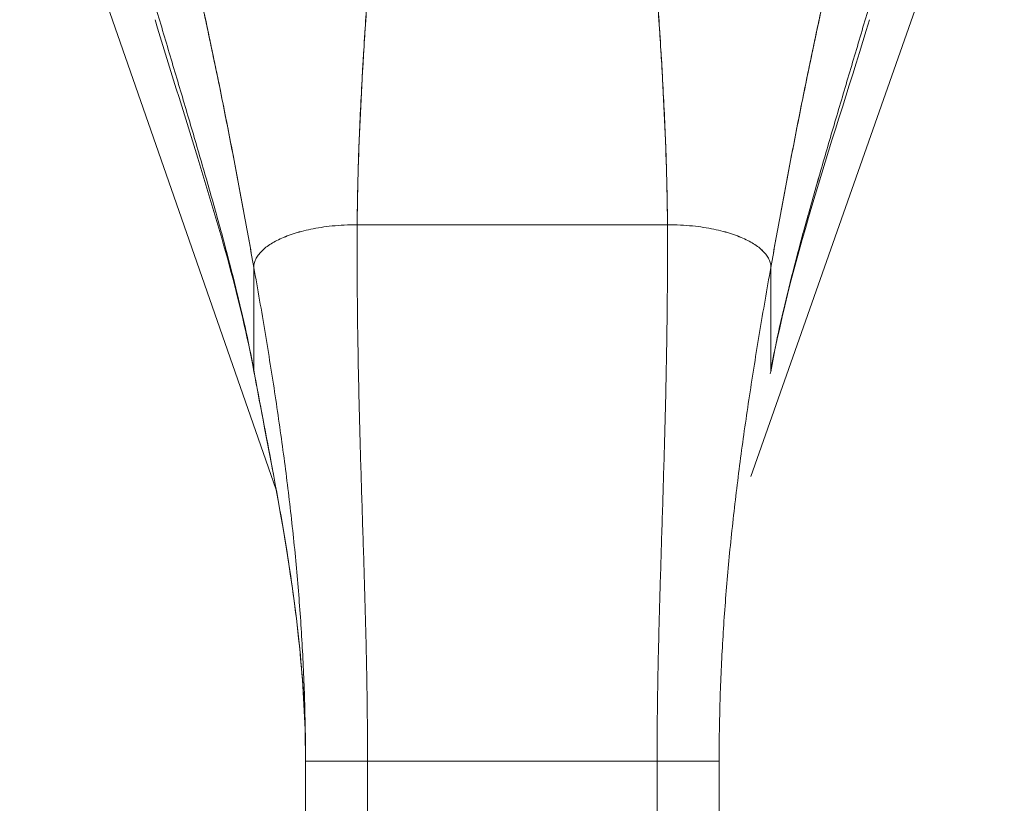
# Model space of a CAD drawing. Units: inches. Extents: x 10 to 330, y 6 to 202.
# Drawn here: x 88 to 90, y 130 to 131 of the extents above; entities that cross this region are included whole.
import ezdxf

# ---------------------------------------------------------------- set-up
doc = ezdxf.new("R2010")
doc.units = ezdxf.units.IN
doc.header["$LTSCALE"] = 20
doc.header["$MEASUREMENT"] = 0
doc.layers.add('Visible (ANSI)', color=7, linetype='Continuous', lineweight=5)

msp = doc.modelspace()

# ---------------------------------------------------------------- linework, layer by layer
at = {"layer": 'Visible (ANSI)'}
for p, q in [((88.4582, 130.3507), (87.9699, 131.7516)), ((89.8443, 131.7493), (89.3617, 130.3762)), ((88.6124, 130.8556), (89.203, 130.8556)), ((89.203, 130.8556), (88.6124, 130.8556)), ((88.4156, 130.5791), (88.4156, 130.7743)), ((88.4156, 130.7743), (88.4156, 130.5791)), ((89.3998, 130.5791), (89.3998, 130.7743)), ((88.514, 128.9083), (88.514, 129.8344)), ((88.6321, 129.8344), (88.514, 129.8344)), ((88.6321, 129.8344), (88.514, 129.8344)), ((88.6321, 129.8344), (88.6321, 128.9083)), ((88.6321, 129.8344), (89.1833, 129.8344)), ((89.1833, 129.8344), (88.6321, 129.8344)), ((89.1833, 128.9083), (89.1833, 129.8344)), ((89.3014, 129.8344), (89.1833, 129.8344)), ((89.3014, 129.8344), (89.1833, 129.8344)), ((89.3014, 129.8344), (89.3014, 128.9083))]:
    msp.add_line(p, q, dxfattribs=at)
for points, knots in [([(88.2779, 131.4496), (88.2781, 131.4489), (88.2782, 131.4482), (88.2784, 131.4475), (88.2876, 131.4079), (88.2966, 131.3688), (88.3052, 131.3301), (88.3138, 131.2915), (88.3221, 131.2532), (88.3302, 131.2153), (88.3382, 131.1774), (88.346, 131.1398), (88.3536, 131.1025), (88.3611, 131.0651), (88.3684, 131.0281), (88.3755, 130.9913), (88.3825, 130.9544), (88.3894, 130.9179), (88.3961, 130.8817), (88.4028, 130.8455), (88.4093, 130.8097), (88.4156, 130.7743)], [0, 0, 0, 0, 0.002892, 0.002892, 0.002892, 0.169077, 0.169077, 0.169077, 0.335261, 0.335261, 0.335261, 0.501446, 0.501446, 0.501446, 0.667631, 0.667631, 0.667631, 0.833815, 0.833815, 0.833815, 1, 1, 1, 1]), ([(88.4156, 130.7743), (88.4108, 130.8009), (88.406, 130.8278), (88.401, 130.8549), (88.3961, 130.882), (88.391, 130.9093), (88.3858, 130.9367), (88.3807, 130.9642), (88.3754, 130.9918), (88.37, 131.0196), (88.3646, 131.0474), (88.359, 131.0754), (88.3534, 131.1034), (88.3477, 131.1315), (88.3419, 131.1598), (88.3359, 131.1882), (88.33, 131.2166), (88.3238, 131.2452), (88.3176, 131.2739), (88.3113, 131.3027), (88.3049, 131.3317), (88.2983, 131.361), (88.2917, 131.3902), (88.2849, 131.4197), (88.2779, 131.4496)], [0, 0, 0, 0, 0.125, 0.125, 0.125, 0.25, 0.25, 0.25, 0.375, 0.375, 0.375, 0.5, 0.5, 0.5, 0.625, 0.625, 0.625, 0.75, 0.75, 0.75, 0.875, 0.875, 0.875, 1, 1, 1, 1]), ([(89.3998, 130.7743), (89.4062, 130.8097), (89.4127, 130.8455), (89.4193, 130.8817), (89.426, 130.9179), (89.4329, 130.9544), (89.44, 130.9913), (89.4471, 131.0281), (89.4543, 131.0651), (89.4619, 131.1025), (89.4694, 131.1398), (89.4772, 131.1774), (89.4853, 131.2153), (89.4933, 131.2532), (89.5016, 131.2915), (89.5103, 131.3301), (89.5189, 131.3688), (89.5278, 131.4079), (89.537, 131.4475), (89.5372, 131.4482), (89.5374, 131.4489), (89.5375, 131.4496)], [0, 0, 0, 0, 0.166185, 0.166185, 0.166185, 0.332369, 0.332369, 0.332369, 0.498554, 0.498554, 0.498554, 0.664739, 0.664739, 0.664739, 0.830923, 0.830923, 0.830923, 0.997108, 0.997108, 0.997108, 1, 1, 1, 1]), ([(89.5375, 131.4496), (89.5306, 131.4197), (89.5238, 131.3902), (89.5172, 131.361), (89.5106, 131.3317), (89.5041, 131.3027), (89.4979, 131.2739), (89.4916, 131.2452), (89.4855, 131.2166), (89.4795, 131.1882), (89.4736, 131.1598), (89.4678, 131.1315), (89.4621, 131.1034), (89.4564, 131.0754), (89.4509, 131.0474), (89.4455, 131.0196), (89.4401, 130.9918), (89.4348, 130.9642), (89.4296, 130.9367), (89.4244, 130.9093), (89.4194, 130.882), (89.4144, 130.8549), (89.4095, 130.8278), (89.4046, 130.8009), (89.3998, 130.7743)], [0, 0, 0, 0, 0.125, 0.125, 0.125, 0.25, 0.25, 0.25, 0.375, 0.375, 0.375, 0.5, 0.5, 0.5, 0.625, 0.625, 0.625, 0.75, 0.75, 0.75, 0.875, 0.875, 0.875, 1, 1, 1, 1]), ([(88.6124, 130.8556), (88.6126, 130.8935), (88.6134, 130.9328), (88.6147, 130.9733), (88.6159, 131.0138), (88.6177, 131.0556), (88.6199, 131.0982), (88.6221, 131.1408), (88.6246, 131.1843), (88.6275, 131.2286), (88.6304, 131.2726), (88.6336, 131.3174), (88.637, 131.3626)], [0, 0, 0, 0, 0.250198, 0.250198, 0.250198, 0.500396, 0.500396, 0.500396, 0.750593, 0.750593, 0.750593, 1, 1, 1, 1]), ([(88.637, 131.3626), (88.6347, 131.3317), (88.6324, 131.3011), (88.6304, 131.2707), (88.6278, 131.2337), (88.6255, 131.1971), (88.6233, 131.1611), (88.6212, 131.1251), (88.6194, 131.0896), (88.6178, 131.0548), (88.6162, 131.02), (88.615, 130.9859), (88.6141, 130.9526), (88.6132, 130.9194), (88.6126, 130.887), (88.6124, 130.8556)], [0, 0, 0, 0, 0.170255, 0.170255, 0.170255, 0.377691, 0.377691, 0.377691, 0.585128, 0.585128, 0.585128, 0.792564, 0.792564, 0.792564, 1, 1, 1, 1]), ([(89.203, 130.8556), (89.2028, 130.887), (89.2023, 130.9194), (89.2014, 130.9526), (89.2005, 130.9859), (89.1992, 131.02), (89.1976, 131.0548), (89.1961, 131.0896), (89.1942, 131.1251), (89.1921, 131.1611), (89.19, 131.1971), (89.1876, 131.2337), (89.1851, 131.2707), (89.183, 131.3011), (89.1808, 131.3317), (89.1784, 131.3626)], [0, 0, 0, 0, 0.207436, 0.207436, 0.207436, 0.414872, 0.414872, 0.414872, 0.622309, 0.622309, 0.622309, 0.829745, 0.829745, 0.829745, 1, 1, 1, 1]), ([(89.1784, 131.3626), (89.1819, 131.3174), (89.185, 131.2726), (89.1879, 131.2286), (89.1908, 131.1843), (89.1934, 131.1408), (89.1955, 131.0982), (89.1977, 131.0556), (89.1995, 131.0138), (89.2008, 130.9733), (89.202, 130.9328), (89.2028, 130.8935), (89.203, 130.8556)], [0, 0, 0, 0, 0.249407, 0.249407, 0.249407, 0.499604, 0.499604, 0.499604, 0.749802, 0.749802, 0.749802, 1, 1, 1, 1]), ([(88.4156, 130.5791), (88.4106, 130.6061), (88.405, 130.6334), (88.3989, 130.6611), (88.3927, 130.6889), (88.386, 130.717), (88.3788, 130.7457), (88.3716, 130.7743), (88.364, 130.8034), (88.3559, 130.833), (88.3479, 130.8626), (88.3395, 130.8927), (88.3308, 130.9232), (88.3221, 130.9537), (88.3131, 130.9846), (88.3039, 131.0159), (88.2948, 131.0472), (88.2854, 131.0788), (88.276, 131.1107), (88.2665, 131.1426), (88.2569, 131.1748), (88.2474, 131.2071), (88.2378, 131.2394), (88.2282, 131.2719), (88.2187, 131.3043)], [0, 0, 0, 0, 0.125, 0.125, 0.125, 0.25, 0.25, 0.25, 0.375, 0.375, 0.375, 0.5, 0.5, 0.5, 0.625, 0.625, 0.625, 0.75, 0.75, 0.75, 0.875001, 0.875001, 0.875001, 1, 1, 1, 1]), ([(88.2187, 131.3043), (88.2282, 131.2719), (88.2378, 131.2394), (88.2474, 131.2071), (88.2569, 131.1748), (88.2665, 131.1427), (88.276, 131.1107), (88.2854, 131.0788), (88.2948, 131.0472), (88.3039, 131.0159), (88.3131, 130.9846), (88.3221, 130.9537), (88.3308, 130.9232), (88.3395, 130.8927), (88.3479, 130.8626), (88.3559, 130.833), (88.3639, 130.8035), (88.3716, 130.7743), (88.3788, 130.7457), (88.386, 130.717), (88.3927, 130.6889), (88.3989, 130.6611), (88.405, 130.6334), (88.4106, 130.6061), (88.4156, 130.5791)], [0, 0, 0, 0, 0.124961, 0.124961, 0.124961, 0.249967, 0.249967, 0.249967, 0.374972, 0.374972, 0.374972, 0.499978, 0.499978, 0.499978, 0.624983, 0.624983, 0.624983, 0.749989, 0.749989, 0.749989, 0.874994, 0.874994, 0.874994, 1, 1, 1, 1]), ([(89.3998, 130.5791), (89.4048, 130.6061), (89.4104, 130.6334), (89.4166, 130.6611), (89.4227, 130.6889), (89.4295, 130.717), (89.4366, 130.7457), (89.4438, 130.7743), (89.4515, 130.8035), (89.4595, 130.833), (89.4676, 130.8626), (89.476, 130.8927), (89.4847, 130.9232), (89.4934, 130.9537), (89.5023, 130.9846), (89.5115, 131.0159), (89.5207, 131.0472), (89.53, 131.0788), (89.5395, 131.1107), (89.5489, 131.1427), (89.5585, 131.1748), (89.5681, 131.2071), (89.5776, 131.2394), (89.5872, 131.2719), (89.5967, 131.3043)], [0, 0, 0, 0, 0.125006, 0.125006, 0.125006, 0.250011, 0.250011, 0.250011, 0.375017, 0.375017, 0.375017, 0.500022, 0.500022, 0.500022, 0.625028, 0.625028, 0.625028, 0.750033, 0.750033, 0.750033, 0.875039, 0.875039, 0.875039, 1, 1, 1, 1]), ([(89.5967, 131.3043), (89.5872, 131.2719), (89.5776, 131.2394), (89.5681, 131.2071), (89.5585, 131.1748), (89.5489, 131.1426), (89.5395, 131.1107), (89.53, 131.0788), (89.5207, 131.0472), (89.5115, 131.0159), (89.5023, 130.9846), (89.4933, 130.9537), (89.4847, 130.9232), (89.476, 130.8927), (89.4676, 130.8626), (89.4595, 130.833), (89.4515, 130.8034), (89.4438, 130.7743), (89.4366, 130.7457), (89.4295, 130.717), (89.4227, 130.6889), (89.4166, 130.6611), (89.4104, 130.6334), (89.4048, 130.6061), (89.3998, 130.5791)], [0, 0, 0, 0, 0.124999, 0.124999, 0.124999, 0.25, 0.25, 0.25, 0.375, 0.375, 0.375, 0.5, 0.5, 0.5, 0.625, 0.625, 0.625, 0.75, 0.75, 0.75, 0.875, 0.875, 0.875, 1, 1, 1, 1]), ([(88.4159, 130.5754), (88.391, 130.7106), (88.3505, 130.8476), (88.2819, 131.0706), (88.2541, 131.1585), (88.2275, 131.2459)], [0, 0, 0, 0, 1.122923, 1.122923, 1.857425, 1.857425, 1.857425, 1.857425]), ([(88.6124, 130.8556), (88.6039, 130.8556), (88.5956, 130.8553), (88.5877, 130.8549), (88.5797, 130.8545), (88.5721, 130.8539), (88.5647, 130.8531), (88.5574, 130.8524), (88.5503, 130.8515), (88.5436, 130.8504), (88.5368, 130.8494), (88.5303, 130.8482), (88.5241, 130.8469), (88.5179, 130.8456), (88.512, 130.8443), (88.5064, 130.8428), (88.5007, 130.8413), (88.4954, 130.8397), (88.4903, 130.838), (88.4852, 130.8363), (88.4803, 130.8346), (88.4757, 130.8328), (88.4711, 130.8309), (88.4668, 130.829), (88.4627, 130.827), (88.4586, 130.825), (88.4547, 130.823), (88.4511, 130.8209), (88.4475, 130.8187), (88.4441, 130.8165), (88.441, 130.8142), (88.4379, 130.812), (88.4351, 130.8096), (88.4325, 130.8072), (88.4299, 130.8048), (88.4275, 130.8023), (88.4255, 130.7997), (88.4234, 130.7971), (88.4216, 130.7945), (88.4202, 130.7917), (88.4187, 130.789), (88.4176, 130.7862), (88.4168, 130.7833), (88.416, 130.7804), (88.4156, 130.7774), (88.4156, 130.7743)], [0, 0, 0, 0, 0.066667, 0.066667, 0.066667, 0.133333, 0.133333, 0.133333, 0.2, 0.2, 0.2, 0.266667, 0.266667, 0.266667, 0.333333, 0.333333, 0.333333, 0.4, 0.4, 0.4, 0.466667, 0.466667, 0.466667, 0.533333, 0.533333, 0.533333, 0.6, 0.6, 0.6, 0.666667, 0.666667, 0.666667, 0.733333, 0.733333, 0.733333, 0.8, 0.8, 0.8, 0.866667, 0.866667, 0.866667, 0.933333, 0.933333, 0.933333, 1, 1, 1, 1]), ([(88.6321, 129.8344), (88.6321, 129.8755), (88.6318, 129.9163), (88.6312, 129.9568), (88.6306, 129.9974), (88.6298, 130.0377), (88.6288, 130.078), (88.6278, 130.1184), (88.6266, 130.1587), (88.6254, 130.1992), (88.6242, 130.2397), (88.6228, 130.2805), (88.6216, 130.3216), (88.6203, 130.3628), (88.619, 130.4044), (88.6178, 130.4468), (88.6166, 130.4891), (88.6156, 130.5322), (88.6147, 130.5763), (88.6138, 130.6204), (88.6131, 130.6655), (88.6127, 130.7119), (88.6123, 130.7584), (88.6122, 130.8061), (88.6124, 130.8556)], [0, 0, 0, 0, 0.125, 0.125, 0.125, 0.25, 0.25, 0.25, 0.375, 0.375, 0.375, 0.5, 0.5, 0.5, 0.625, 0.625, 0.625, 0.75, 0.75, 0.75, 0.875, 0.875, 0.875, 1, 1, 1, 1]), ([(88.6124, 130.8556), (88.6122, 130.8061), (88.6123, 130.7584), (88.6127, 130.7119), (88.6131, 130.6655), (88.6138, 130.6204), (88.6147, 130.5763), (88.6156, 130.5322), (88.6166, 130.4891), (88.6178, 130.4468), (88.619, 130.4044), (88.6203, 130.3628), (88.6216, 130.3216), (88.6228, 130.2805), (88.6242, 130.2397), (88.6254, 130.1992), (88.6266, 130.1587), (88.6278, 130.1184), (88.6288, 130.078), (88.6298, 130.0377), (88.6306, 129.9974), (88.6312, 129.9568), (88.6318, 129.9163), (88.6321, 129.8755), (88.6321, 129.8344)], [0, 0, 0, 0, 0.125, 0.125, 0.125, 0.25, 0.25, 0.25, 0.375, 0.375, 0.375, 0.5, 0.5, 0.5, 0.625, 0.625, 0.625, 0.75, 0.75, 0.75, 0.875, 0.875, 0.875, 1, 1, 1, 1]), ([(89.1833, 129.8344), (89.1833, 129.8755), (89.1836, 129.9163), (89.1842, 129.9568), (89.1848, 129.9974), (89.1857, 130.0377), (89.1867, 130.078), (89.1877, 130.1184), (89.1888, 130.1587), (89.1901, 130.1992), (89.1913, 130.2397), (89.1926, 130.2805), (89.1939, 130.3216), (89.1952, 130.3628), (89.1964, 130.4044), (89.1976, 130.4468), (89.1988, 130.4891), (89.1999, 130.5322), (89.2007, 130.5763), (89.2016, 130.6204), (89.2023, 130.6655), (89.2027, 130.7119), (89.2031, 130.7584), (89.2032, 130.8061), (89.203, 130.8556)], [0, 0, 0, 0, 0.125, 0.125, 0.125, 0.25, 0.25, 0.25, 0.375, 0.375, 0.375, 0.5, 0.5, 0.5, 0.625, 0.625, 0.625, 0.75, 0.75, 0.75, 0.875, 0.875, 0.875, 1, 1, 1, 1]), ([(89.203, 130.8556), (89.2032, 130.8061), (89.2031, 130.7584), (89.2027, 130.7119), (89.2023, 130.6655), (89.2016, 130.6204), (89.2007, 130.5763), (89.1999, 130.5322), (89.1988, 130.4891), (89.1976, 130.4468), (89.1964, 130.4044), (89.1952, 130.3628), (89.1939, 130.3216), (89.1926, 130.2805), (89.1913, 130.2397), (89.1901, 130.1992), (89.1888, 130.1587), (89.1877, 130.1184), (89.1867, 130.078), (89.1857, 130.0377), (89.1848, 129.9974), (89.1842, 129.9568), (89.1836, 129.9163), (89.1833, 129.8755), (89.1833, 129.8344)], [0, 0, 0, 0, 0.125, 0.125, 0.125, 0.25, 0.25, 0.25, 0.375, 0.375, 0.375, 0.5, 0.5, 0.5, 0.625, 0.625, 0.625, 0.75, 0.75, 0.75, 0.875, 0.875, 0.875, 1, 1, 1, 1]), ([(89.3998, 130.7743), (89.3998, 130.7774), (89.3994, 130.7804), (89.3986, 130.7833), (89.3979, 130.7862), (89.3967, 130.789), (89.3952, 130.7917), (89.3938, 130.7945), (89.392, 130.7971), (89.39, 130.7997), (89.3879, 130.8023), (89.3856, 130.8048), (89.383, 130.8072), (89.3804, 130.8096), (89.3775, 130.812), (89.3744, 130.8142), (89.3713, 130.8165), (89.3679, 130.8187), (89.3643, 130.8209), (89.3607, 130.823), (89.3569, 130.825), (89.3528, 130.827), (89.3487, 130.829), (89.3443, 130.8309), (89.3397, 130.8328), (89.3351, 130.8346), (89.3303, 130.8363), (89.3252, 130.838), (89.3201, 130.8397), (89.3147, 130.8413), (89.3091, 130.8428), (89.3034, 130.8443), (89.2975, 130.8456), (89.2913, 130.8469), (89.2851, 130.8482), (89.2786, 130.8494), (89.2719, 130.8504), (89.2651, 130.8515), (89.2581, 130.8524), (89.2507, 130.8531), (89.2434, 130.8539), (89.2357, 130.8545), (89.2278, 130.8549), (89.2198, 130.8553), (89.2116, 130.8556), (89.203, 130.8556)], [0, 0, 0, 0, 0.066667, 0.066667, 0.066667, 0.133333, 0.133333, 0.133333, 0.2, 0.2, 0.2, 0.266667, 0.266667, 0.266667, 0.333333, 0.333333, 0.333333, 0.4, 0.4, 0.4, 0.466667, 0.466667, 0.466667, 0.533333, 0.533333, 0.533333, 0.6, 0.6, 0.6, 0.666667, 0.666667, 0.666667, 0.733333, 0.733333, 0.733333, 0.8, 0.8, 0.8, 0.866667, 0.866667, 0.866667, 0.933333, 0.933333, 0.933333, 1, 1, 1, 1]), ([(88.514, 129.8344), (88.514, 129.8731), (88.5134, 129.9116), (88.5122, 129.95), (88.5111, 129.9884), (88.5093, 130.0267), (88.5071, 130.065), (88.5048, 130.1033), (88.502, 130.1415), (88.4987, 130.1798), (88.4954, 130.2182), (88.4916, 130.2566), (88.4873, 130.2952), (88.483, 130.3337), (88.4783, 130.3725), (88.4731, 130.4116), (88.4679, 130.4506), (88.4623, 130.49), (88.4563, 130.5298), (88.4503, 130.5695), (88.4438, 130.6097), (88.437, 130.6504), (88.4303, 130.6911), (88.4231, 130.7324), (88.4156, 130.7743)], [0, 0, 0, 0, 0.125, 0.125, 0.125, 0.25, 0.25, 0.25, 0.375, 0.375, 0.375, 0.5, 0.5, 0.5, 0.625, 0.625, 0.625, 0.75, 0.75, 0.75, 0.875, 0.875, 0.875, 1, 1, 1, 1]), ([(88.4156, 130.7743), (88.4231, 130.7324), (88.4303, 130.6911), (88.437, 130.6504), (88.4438, 130.6097), (88.4503, 130.5695), (88.4563, 130.5298), (88.4623, 130.49), (88.4679, 130.4506), (88.4731, 130.4116), (88.4783, 130.3725), (88.483, 130.3337), (88.4873, 130.2952), (88.4916, 130.2566), (88.4954, 130.2182), (88.4987, 130.1798), (88.502, 130.1415), (88.5048, 130.1033), (88.5071, 130.065), (88.5093, 130.0267), (88.5111, 129.9884), (88.5122, 129.95), (88.5134, 129.9116), (88.514, 129.8731), (88.514, 129.8344)], [0, 0, 0, 0, 0.125, 0.125, 0.125, 0.25, 0.25, 0.25, 0.375, 0.375, 0.375, 0.5, 0.5, 0.5, 0.625, 0.625, 0.625, 0.75, 0.75, 0.75, 0.875, 0.875, 0.875, 1, 1, 1, 1]), ([(89.3998, 130.7743), (89.3923, 130.7324), (89.3852, 130.6911), (89.3784, 130.6504), (89.3716, 130.6097), (89.3652, 130.5695), (89.3592, 130.5298), (89.3531, 130.49), (89.3475, 130.4506), (89.3423, 130.4116), (89.3372, 130.3725), (89.3324, 130.3337), (89.3281, 130.2952), (89.3239, 130.2566), (89.32, 130.2182), (89.3167, 130.1798), (89.3134, 130.1415), (89.3106, 130.1033), (89.3084, 130.065), (89.3061, 130.0267), (89.3044, 129.9884), (89.3032, 129.95), (89.302, 129.9116), (89.3014, 129.8731), (89.3014, 129.8344)], [0, 0, 0, 0, 0.125, 0.125, 0.125, 0.25, 0.25, 0.25, 0.375, 0.375, 0.375, 0.5, 0.5, 0.5, 0.625, 0.625, 0.625, 0.75, 0.75, 0.75, 0.875, 0.875, 0.875, 1, 1, 1, 1]), ([(88.4156, 130.5791), (88.4215, 130.5472), (88.4274, 130.5158), (88.4333, 130.4847), (88.4392, 130.4535), (88.445, 130.4227), (88.4508, 130.3921), (88.4565, 130.3614), (88.462, 130.3309), (88.4674, 130.3004), (88.4727, 130.27), (88.4777, 130.2395), (88.4824, 130.209), (88.4871, 130.1785), (88.4914, 130.1479), (88.4952, 130.1171), (88.4991, 130.0863), (88.5025, 130.0554), (88.5052, 130.0242), (88.508, 129.9931), (88.5102, 129.9617), (88.5117, 129.93), (88.5132, 129.8984), (88.514, 129.8665), (88.514, 129.8344)], [0, 0, 0, 0, 0.125, 0.125, 0.125, 0.25, 0.25, 0.25, 0.375, 0.375, 0.375, 0.5, 0.5, 0.5, 0.625, 0.625, 0.625, 0.75, 0.75, 0.75, 0.875, 0.875, 0.875, 1, 1, 1, 1]), ([(88.514, 129.8344), (88.514, 129.8665), (88.5132, 129.8984), (88.5117, 129.93), (88.5102, 129.9617), (88.508, 129.9931), (88.5052, 130.0242), (88.5025, 130.0554), (88.4991, 130.0863), (88.4952, 130.1171), (88.4914, 130.1479), (88.4871, 130.1785), (88.4824, 130.209), (88.4777, 130.2395), (88.4727, 130.27), (88.4674, 130.3004), (88.462, 130.3309), (88.4565, 130.3614), (88.4508, 130.3921), (88.445, 130.4227), (88.4392, 130.4535), (88.4333, 130.4847), (88.4274, 130.5158), (88.4215, 130.5472), (88.4156, 130.5791)], [0, 0, 0, 0, 0.125, 0.125, 0.125, 0.25, 0.25, 0.25, 0.375, 0.375, 0.375, 0.5, 0.5, 0.5, 0.625, 0.625, 0.625, 0.75, 0.75, 0.75, 0.875, 0.875, 0.875, 1, 1, 1, 1]), ([(88.514, 129.8344), (88.514, 129.9385), (88.5053, 130.043), (88.4748, 130.27), (88.4505, 130.3924), (88.4236, 130.5341), (88.4197, 130.5548), (88.4159, 130.5754)], [0, 0, 0, 0, 0.793652, 0.793652, 1.786863, 1.786863, 1.956265, 1.956265, 1.956265, 1.956265]), ([(89.3985, 130.5717), (89.3987, 130.5722), (89.3988, 130.5727), (89.399, 130.5732), (89.3995, 130.575), (89.3998, 130.577), (89.3998, 130.5791)], [0.92097522, 0.92097522, 0.92097522, 0.92097522, 0.9375, 0.9375, 0.9375, 1, 1, 1, 1])]:
    msp.add_open_spline(points, degree=3, knots=knots, dxfattribs=at)
for points in [[(89.5879, 131.2459), (89.5208, 131.0249), (89.4408, 130.7989), (89.3995, 130.5754)], [(88.4156, 130.7743), (88.4156, 130.7774), (88.4164, 130.7834), (88.4199, 130.7918), (88.4252, 130.7998), (88.4322, 130.8073), (88.4408, 130.8143), (88.4509, 130.8209), (88.4624, 130.8271), (88.4755, 130.8328), (88.49, 130.8381), (88.5061, 130.8429), (88.5238, 130.847), (88.5433, 130.8506), (88.5644, 130.8533), (88.5874, 130.8551), (88.6039, 130.8556), (88.6124, 130.8556)], [(89.203, 130.8556), (89.2116, 130.8556), (89.2281, 130.8551), (89.251, 130.8533), (89.2722, 130.8506), (89.2916, 130.847), (89.3093, 130.8429), (89.3254, 130.8381), (89.34, 130.8328), (89.353, 130.8271), (89.3646, 130.8209), (89.3747, 130.8143), (89.3832, 130.8073), (89.3903, 130.7998), (89.3956, 130.7918), (89.399, 130.7834), (89.3998, 130.7774), (89.3998, 130.7743)], [(88.4159, 130.5754), (88.4157, 130.5766), (88.4156, 130.5778), (88.4156, 130.5791)], [(88.4156, 130.5791), (88.4156, 130.5778), (88.4157, 130.5766), (88.4159, 130.5754)]]:
    msp.add_open_spline(points, degree=3, dxfattribs=at)

doc.saveas('drawing.dxf')
